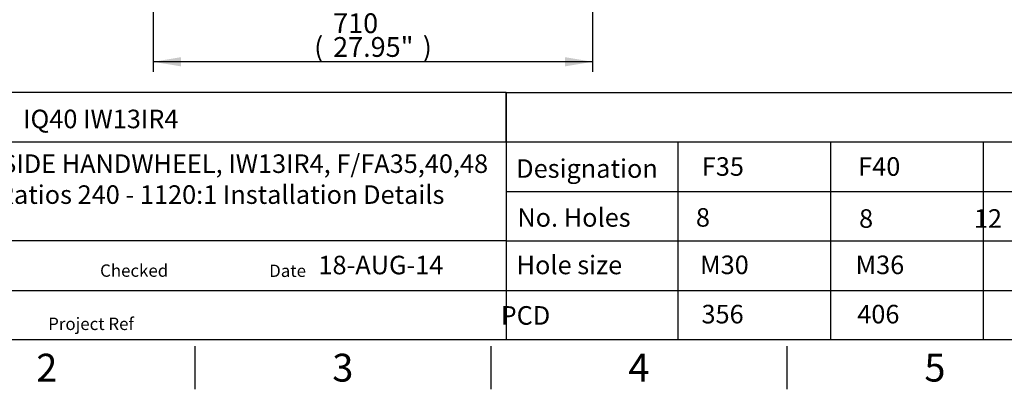
# Model space of a CAD drawing. Units: millimetres. Extents: x 0 to 594, y 0 to 420.
# Drawn here: x 80 to 239, y 7 to 67 of the extents above; entities that cross this region are included whole.
import ezdxf
from ezdxf.entities.mleader import LeaderData, LeaderLine
from ezdxf.enums import TextEntityAlignment as Align
from ezdxf.math import Vec2, Vec3

# ---------------------------------------------------------------- set-up
doc = ezdxf.new("R2010")
doc.units = ezdxf.units.MM
for name, color, linetype in [('CustBlock-Italy', 7, 'Continuous'), ('Default', 7, 'Continuous'), ('TTI-1', 7, 'Continuous')]:
    doc.layers.add(name, color=color, linetype=linetype)
doc.styles.add('SEACAD_Arial', font='arial.ttf')
doc.dimstyles.new('ISO-InstDr', dxfattribs={"dimtxt": 3.2, "dimasz": 4.48, "dimexe": 1.6, "dimexo": 1.6, "dimgap": 0.8, "dimtad": 1, "dimdec": 0, "dimlfac": 10, "dimzin": 0, "dimdsep": 46, "dimtxsty": 'SEACAD_Arial', "dimblk1": '_SE_FILLED', "dimblk2": '_SE_FILLED', "dimsah": 1, "dimcen": 1.6, "dimadec": 0, "dimazin": 0, "dimtfac": 0.5, "dimtofl": 0, "dimtmove": 0, "dimatfit": 3, "dimfxl": 1, "dimtzin": 0, "dimarcsym": 0})

# ---------------------------------------------------------------- blocks, each defined once
blk = doc.blocks.new('_SE_FILLED')
at = {"color": 0}
blk.add_line((0, 0), (-1, 0), dxfattribs=at)
blk.add_solid([(0, 0), (-1, -0.1665), (-1, 0.1665), (0, 0)], dxfattribs=at)
blk = doc.blocks.new('SE2')
at = {"layer": 'CustBlock-Italy', "color": 7, "linetype": 'Continuous'}
for p, q in [((158.999939, 55.000023), (58.999997, 55.000023)), ((58.999997, 55.000023), (59, 47.000023)), ((158.999939, 47.000023), (158.999939, 55.000023))]:
    blk.add_line(p, q, dxfattribs=at)
blk = doc.blocks.new('SE1')
at = {"layer": 'CustBlock-Italy'}
blk.add_blockref('SE2', (0, 0), dxfattribs=at)
blk = doc.blocks.new('DMBLK440')
at = {"layer": 'Default', "linetype": 'Continuous'}
for points in [[(106.43, 59.22), (106.43, 60.71), (101.95, 59.96)], [(168.47, 59.22), (172.95, 59.96), (168.47, 60.71)]]:
    blk.add_hatch(color=7, dxfattribs=at).paths.add_polyline_path(points)
at = {"layer": 'Default', "color": 7, "linetype": 'Continuous'}
for p, q in [((101.95, 202.05), (101.95, 58.36)), ((172.95, 124.6), (172.95, 58.36)), ((172.95, 59.96), (101.95, 59.96))]:
    blk.add_line(p, q, dxfattribs=at)
at = {"layer": 'Default', "color": 7, "linetype": 'Continuous', "style": 'SEACAD_Arial'}
for s, p in [('710', (131.02, 67.8)), ('(', (127.95, 63.96)), ('27.95"', (131.02, 63.96)), (')', (145.49, 63.96))]:
    blk.add_text(s, height=3.2, dxfattribs=at).set_placement(p, align=Align.TOP_LEFT)
blk = doc.blocks.new('SE11')
at = {"layer": 'CustBlock-Italy', "color": 7, "linetype": 'Continuous'}
blk.add_line((158.999939, 31.000023), (58.999985, 31.000023), dxfattribs=at)
blk = doc.blocks.new('SE10')
at = {"layer": 'Default'}
blk.add_blockref('SE11', (0, 0), dxfattribs=at)
blk = doc.blocks.new('SE13')
at = {"layer": 'CustBlock-Italy', "color": 7, "linetype": 'Continuous'}
blk.add_line((58.999985, 23.000023), (158.999939, 23.000023), dxfattribs=at)
blk = doc.blocks.new('SE12')
at = {"layer": 'Default'}
blk.add_blockref('SE13', (0, 0), dxfattribs=at)

msp = doc.modelspace()

# ---------------------------------------------------------------- linework, layer by layer
at = {"layer": 'Default', "color": 7, "linetype": 'Continuous'}
for p, q in [((159, 55), (209.57, 55)), ((159, 55), (159, 15)), ((209.57, 55), (227.71, 55)), ((227.71, 55), (287.72, 55)), ((14, 47), (159, 47)), ((149.57, 47), (209.57, 47)), ((159, 47), (159, 15)), ((186.73, 47), (186.73, 15)), ((209.57, 47), (227.71, 47)), ((211.39, 47), (211.39, 15)), ((227.71, 47), (287.72, 47)), ((236.05, 47), (236.05, 15)), ((159, 39), (209.57, 39)), ((209.57, 39), (227.71, 39)), ((211.39, 39), (211.39, 15)), ((227.71, 39), (287.72, 39)), ((236.05, 39), (236.05, 15)), ((159, 31), (209.57, 31)), ((209.57, 31), (227.71, 31)), ((227.71, 31), (287.72, 31)), ((159, 23), (209.57, 23)), ((209.57, 23), (227.71, 23)), ((227.71, 23), (287.72, 23)), ((587, 15), (14, 15)), ((108.67, 14), (108.67, 7)), ((156.5, 14), (156.5, 7)), ((204.33, 14), (204.33, 7))]:
    msp.add_line(p, q, dxfattribs=at)

# ---------------------------------------------------------------- block references
for name in ['SE1', 'SE10', 'SE12']:
    msp.add_blockref(name, (0, 0))

# ---------------------------------------------------------------- texts
at = {"layer": 'Default'}
for s, insert, char_height, width, attachment_point in [('{\\fArial|b0||i0||c0|p34;\\C7;\\H2.;\\W1.;Checked}', (93.36, 25.2), 2, 12.1957, 7), ('{\\fArial|b0||i0||c0|p34;\\C7;\\H2.;\\W1.;Date}', (120.68, 25.17), 2, 5.9131, 7), ('{\\fArial|b0||i0||c0|p34;\\C7;\\H2.;\\W1.;Project Ref}', (84.97, 16.59), 2, 15.2565, 7), ('{\\fArial|b0||i0||c0|p34;\\C7;\\H4.5;\\W1.;2}', (84.75, 10.5), 4.5, 4.3333, 5), ('{\\fArial|b0||i0||c0|p34;\\C7;\\H4.5;\\W1.;3}', (132.58, 10.5), 4.5, 4.3333, 5), ('{\\fArial|b0||i0||c0|p34;\\C7;\\H4.5;\\W1.;4}', (180.42, 10.5), 4.5, 4.3333, 5), ('{\\fArial|b0||i0||c0|p34;\\C7;\\H4.5;\\W1.;5}', (228.25, 10.5), 4.5, 4.3333, 5)]:
    msp.add_mtext(s, dxfattribs=dict(at, insert=insert, char_height=char_height, width=width, attachment_point=attachment_point))

# ---------------------------------------------------------------- dimensions: what is measured, and where the dimension line sits
at = {"layer": 'Default', "color": 7, "linetype": 'Continuous'}
dim = msp.add_linear_dim(base=(101.95, 59.96), p1=(172.95, 132.6), p2=(101.95, 203.65), text='\\A1;<>', dimstyle='ISO-InstDr', override={"dimpost": '\\X'}, dxfattribs=at)
dim.commit()
dim.dimension.update_dxf_attribs({"geometry": 'DMBLK440', "text_midpoint": (137.45, 59.96), "dimtype": 160})

# ---------------------------------------------------------------- leaders
at = {"layer": 'CustBlock-Italy', "color": 7, "linetype": 'Continuous'}
ml = msp.add_multileader_mtext('Standard', dxfattribs=at)
ml.set_content('{\\pxsm0.9;\\fArial|b0||i0||c0|p34;\\W1.;IQ40 IW13IR4\\P}', color=256)
ml.set_leader_properties()
ml.build(insert=Vec2(0, 0))
ml.multileader.update_dxf_attribs({"leader_type": 0, "dogleg_length": 0, "arrow_head_size": 4.2})
ctx = ml.context
ctx.base_point, ctx.char_height, ctx.arrow_head_size, ctx.landing_gap_size = Vec3(78.92, 50.61), 3, 4.2, 1.05
ctx.mtext.insert = Vec3(80.92, 52.22)
at = {"layer": 'Default', "color": 7, "linetype": 'Continuous'}
ml = msp.add_multileader_mtext('Standard', dxfattribs=at)
ml.set_content('{\\pxsm0.9;\\fArial|b0||i0||c0|p34;\\W1.;F35\\P}', color=256)
ml.set_leader_properties()
ml.build(insert=Vec2(0, 0))
ml.multileader.update_dxf_attribs({"leader_type": 0, "dogleg_length": 0, "arrow_head_size": 4.2})
ctx = ml.context
ctx.base_point, ctx.char_height, ctx.arrow_head_size, ctx.landing_gap_size = Vec3(188.64, 43), 3, 4.2, 1.05
ctx.text_align_type = 1
ctx.mtext.insert, ctx.mtext.alignment = Vec3(193.99, 44.53), 2
ml = msp.add_multileader_mtext('Standard', dxfattribs=at)
ml.set_content('{\\pxsm0.9;\\fArial|b0||i0||c0|p34;\\W1.;F40\\P}', color=256)
ml.set_leader_properties()
ml.build(insert=Vec2(0, 0))
ml.multileader.update_dxf_attribs({"leader_type": 0, "dogleg_length": 0, "arrow_head_size": 4.2})
ctx = ml.context
ctx.base_point, ctx.char_height, ctx.arrow_head_size, ctx.landing_gap_size = Vec3(213.93, 43), 3, 4.2, 1.05
ctx.text_align_type = 1
ctx.mtext.insert, ctx.mtext.alignment = Vec3(219.26, 44.53), 2
ml = msp.add_multileader_mtext('Standard', dxfattribs=at)
ml.set_content('{\\pxsm0.9;\\fArial|b1||i0||c0|p34;\\W1.;Designation\\P}', color=256)
ml.set_leader_properties()
ml.build(insert=Vec2(0, 0))
ml.multileader.update_dxf_attribs({"leader_type": 0, "dogleg_length": 0, "arrow_head_size": 4.2})
ctx = ml.context
ctx.base_point, ctx.char_height, ctx.arrow_head_size, ctx.landing_gap_size = Vec3(158.35, 42.26), 3, 4.2, 1.05
ctx.text_align_type = 1
ctx.mtext.insert, ctx.mtext.alignment = Vec3(172.04, 44.2), 2
ml = msp.add_multileader_mtext('Standard', dxfattribs=at)
ml.set_content('{\\pxsm0.9;\\fArial|b1||i0||c0|p34;\\W1.;No. Holes\\P}', color=256)
ml.set_leader_properties()
ml.build(insert=Vec2(0, 0))
ml.multileader.update_dxf_attribs({"leader_type": 0, "dogleg_length": 0, "arrow_head_size": 4.2})
ctx = ml.context
ctx.base_point, ctx.char_height, ctx.arrow_head_size, ctx.landing_gap_size = Vec3(158.53, 34.77), 3, 4.2, 1.05
ctx.text_align_type = 1
ctx.mtext.insert, ctx.mtext.alignment = Vec3(169.93, 36.29), 2
ml = msp.add_multileader_mtext('Standard', dxfattribs=at)
ml.set_content('{\\pxsm0.9;\\fArial|b0||i0||c0|p34;\\W1.;8\\P}', color=256)
ml.set_leader_properties()
ml.build(insert=Vec2(0, 0))
ml.multileader.update_dxf_attribs({"leader_type": 0, "dogleg_length": 0, "arrow_head_size": 4.2})
ctx = ml.context
ctx.base_point, ctx.char_height, ctx.arrow_head_size, ctx.landing_gap_size = Vec3(187.78, 34.78), 3, 4.2, 1.05
ctx.text_align_type = 1
ctx.mtext.insert, ctx.mtext.alignment = Vec3(190.77, 36.3), 2
ml = msp.add_multileader_mtext('Standard', dxfattribs=at)
ml.set_content('{\\pxsm0.9;\\fArial|b0||i0||c0|p34;\\W1.;8\\P}', color=256)
ml.set_leader_properties()
ml.build(insert=Vec2(0, 0))
ml.multileader.update_dxf_attribs({"leader_type": 0, "dogleg_length": 0, "arrow_head_size": 4.2})
ctx = ml.context
ctx.base_point, ctx.char_height, ctx.arrow_head_size, ctx.landing_gap_size = Vec3(214.15, 34.6), 3, 4.2, 1.05
ctx.text_align_type = 1
ctx.mtext.insert, ctx.mtext.alignment = Vec3(217.13, 36.12), 2
ml = msp.add_multileader_mtext('Standard', dxfattribs=at)
ml.set_content('{\\pxsm0.9;\\fArial|b0||i0||c0|p34;\\W1.;12\\P}', color=256)
ml.set_leader_properties()
ml.build(insert=Vec2(0, 0))
ml.multileader.update_dxf_attribs({"leader_type": 0, "dogleg_length": 0, "arrow_head_size": 4.2})
ctx = ml.context
ctx.base_point, ctx.char_height, ctx.arrow_head_size, ctx.landing_gap_size = Vec3(232.83, 34.62), 3, 4.2, 1.05
ctx.text_align_type = 1
ctx.mtext.insert, ctx.mtext.alignment = Vec3(236.82, 36.12), 2
ml = msp.add_multileader_mtext('Standard', dxfattribs=at)
ml.set_content('{\\pxsm0.9;\\fArial|b0||i0||c0|p34;\\W1.;18-AUG-14\\P}', color=256)
ml.set_leader_properties()
ml.build(insert=Vec2(0, 0))
ml.multileader.update_dxf_attribs({"leader_type": 0, "dogleg_length": 9, "arrow_head_size": 4.2})
ctx = ml.context
ctx.base_point, ctx.char_height, ctx.arrow_head_size, ctx.landing_gap_size = Vec3(126.64, 27.08), 3, 4.2, 1.05
ctx.mtext.insert = Vec3(128.64, 28.6)
ml = msp.add_multileader_mtext('Standard', dxfattribs=at)
ml.set_content('{\\pxsm0.9;\\fArial|b1||i0||c0|p34;\\W1.;Hole size\\P}', color=256)
ml.set_leader_properties()
ml.build(insert=Vec2(0, 0))
ml.multileader.update_dxf_attribs({"leader_type": 0, "dogleg_length": 0, "arrow_head_size": 4.2})
ctx = ml.context
ctx.base_point, ctx.char_height, ctx.arrow_head_size, ctx.landing_gap_size = Vec3(158.34, 27.09), 3, 4.2, 1.05
ctx.text_align_type = 1
ctx.mtext.insert, ctx.mtext.alignment = Vec3(169.19, 28.61), 2
ml = msp.add_multileader_mtext('Standard', dxfattribs=at)
ml.set_content('{\\pxsm0.9;\\fArial|b0||i0||c0|p34;\\W1.;M30\\P}', color=256)
ml.set_leader_properties()
ml.build(insert=Vec2(0, 0))
ml.multileader.update_dxf_attribs({"leader_type": 0, "dogleg_length": 0, "arrow_head_size": 4.2})
ctx = ml.context
ctx.base_point, ctx.char_height, ctx.arrow_head_size, ctx.landing_gap_size = Vec3(188.43, 27.11), 3, 4.2, 1.05
ctx.text_align_type = 1
ctx.mtext.insert, ctx.mtext.alignment = Vec3(194.24, 28.63), 2
ml = msp.add_multileader_mtext('Standard', dxfattribs=at)
ml.set_content('{\\pxsm0.9;\\fArial|b0||i0||c0|p34;\\W1.;M36\\P}', color=256)
ml.set_leader_properties()
ml.build(insert=Vec2(0, 0))
ml.multileader.update_dxf_attribs({"leader_type": 0, "dogleg_length": 0, "arrow_head_size": 4.2})
ctx = ml.context
ctx.base_point, ctx.char_height, ctx.arrow_head_size, ctx.landing_gap_size = Vec3(213.54, 27.11), 3, 4.2, 1.05
ctx.text_align_type = 1
ctx.mtext.insert, ctx.mtext.alignment = Vec3(219.36, 28.63), 2
ml = msp.add_multileader_mtext('Standard', dxfattribs=at)
ml.set_content('{\\pxsm0.9;\\fArial|b0||i0||c0|p34;\\W1.;356\\P}', color=256)
ml.set_leader_properties()
ml.build(insert=Vec2(0, 0))
ml.multileader.update_dxf_attribs({"leader_type": 0, "dogleg_length": 0, "arrow_head_size": 4.2})
ctx = ml.context
ctx.base_point, ctx.char_height, ctx.arrow_head_size, ctx.landing_gap_size = Vec3(188.63, 19.13), 3, 4.2, 1.05
ctx.text_align_type = 1
ctx.mtext.insert, ctx.mtext.alignment = Vec3(193.94, 20.66), 2
ml = msp.add_multileader_mtext('Standard', dxfattribs=at)
ml.set_content('{\\pxsm0.9;\\fArial|b0||i0||c0|p34;\\W1.;406\\P}', color=256)
ml.set_leader_properties()
ml.build(insert=Vec2(0, 0))
ml.multileader.update_dxf_attribs({"leader_type": 0, "dogleg_length": 0, "arrow_head_size": 4.2})
ctx = ml.context
ctx.base_point, ctx.char_height, ctx.arrow_head_size, ctx.landing_gap_size = Vec3(213.74, 19.13), 3, 4.2, 1.05
ctx.text_align_type = 1
ctx.mtext.insert, ctx.mtext.alignment = Vec3(219.11, 20.66), 2
ml = msp.add_multileader_mtext('Standard', dxfattribs=at)
ml.set_content('{\\pxsm0.9;\\fArial|b1||i0||c0|p34;\\W1.;PCD\\P}', color=256)
ml.set_leader_properties()
ml.build(insert=Vec2(0, 0))
ml.multileader.update_dxf_attribs({"leader_type": 0, "dogleg_length": 0, "arrow_head_size": 4.2})
ctx = ml.context
ctx.base_point, ctx.char_height, ctx.arrow_head_size, ctx.landing_gap_size = Vec3(155.93, 18.92), 3, 4.2, 1.05
ctx.text_align_type = 1
ctx.mtext.insert, ctx.mtext.alignment = Vec3(162.09, 20.45), 2
at = {"layer": 'TTI-1', "color": 7, "linetype": 'Continuous'}
ml = msp.add_multileader_mtext('Standard', dxfattribs=at)
ml.set_content('{\\pxsm0.9;\\fArial|b0||i0||c0|p34;\\W1.;IQ40, SIDE HANDWHEEL, IW13IR4, F/FA35,40,48 & 60, Ratios 240 - 1120:1 Installation Details\\P}', color=256)
ml.set_leader_properties()
ml.set_arrow_properties(name='_SE_FILLED')
ml.build(insert=Vec2(0, 0))
ml.multileader.update_dxf_attribs({"leader_type": 0, "dogleg_length": 9, "arrow_head_size": 4.2})
ctx = ml.context
ctx.base_point, ctx.char_height, ctx.arrow_head_size, ctx.landing_gap_size = Vec3(64.55, 43.47), 3, 4.2, 1.05
ctx.mtext.insert, ctx.mtext.width = Vec3(66.55, 44.99), 91.4056

doc.saveas('drawing.dxf')
